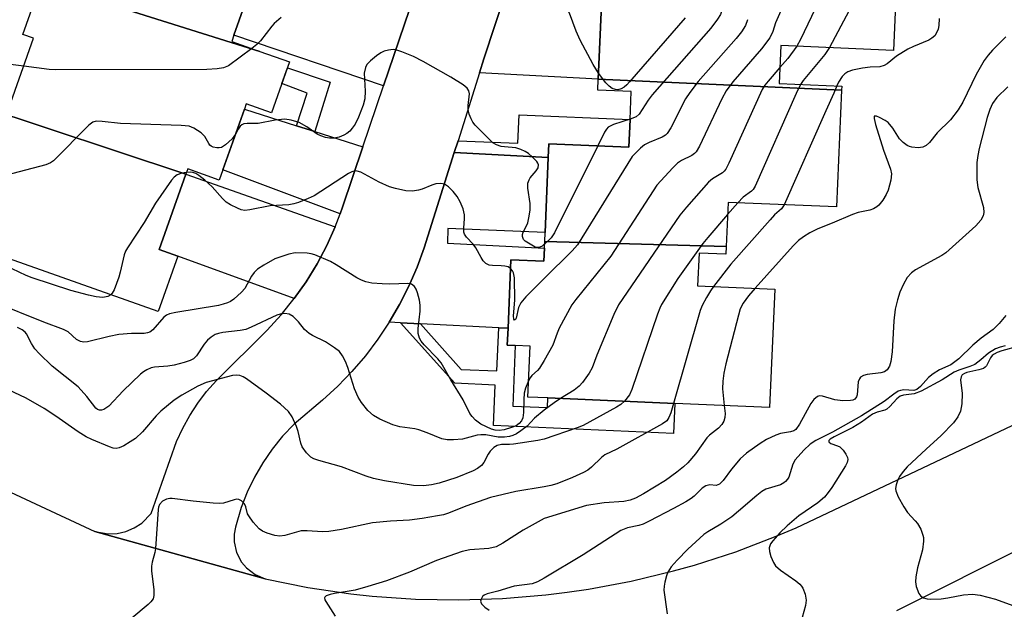
# Model space of a CAD drawing. Units: inches. Extents: x 1273760 to 1279760, y 473454 to 477454.
# Drawn here: x 1274882 to 1275103, y 474934 to 475066 of the extents above; entities that cross this region are included whole.
import ezdxf

# ---------------------------------------------------------------- set-up
doc = ezdxf.new("R2010")
doc.units = ezdxf.units.IN
doc.header["$MEASUREMENT"] = 0
for name, color, linetype in [('BLDG-Footprint', 5, 'Continuous'), ('TRANS-Driveway', 251, 'Continuous'), ('TRANS-Non Street Sidewalk', 7, 'Continuous'), ('TRANS-Road', 130, 'Continuous'), ('Undefined', 1, 'Continuous')]:
    doc.layers.add(name, color=color, linetype=linetype)

msp = doc.modelspace()

# ---------------------------------------------------------------- linework, layer by layer
at = {"layer": 'BLDG-Footprint'}
for points, elevation in [([(1274951.65, 475086.68), (1274951.54, 475086.36), (1274945.76, 475088.41), (1274941.54, 475076.49), (1274936.04, 475078.43), (1274930.45, 475062.62), (1274929.96, 475061.23), (1274936.26, 475059), (1274887.27, 475074.39), (1274887.58, 475075.28), (1274885.11, 475076.15), (1274891.18, 475093.3), (1274886, 475095.13), (1274890.29, 475107.27)], 255.97), ([(1275066.61, 475050.27), (1275012.1, 475052.78), (1275012.89, 475071.14), (1275013.02, 475074.21), (1275029.66, 475073.49), (1275029.8, 475076.7), (1275030.29, 475088.2), (1275030.48, 475092.67), (1275063.75, 475093.01), (1275063.51, 475087.46), (1275079.47, 475086.78), (1275078.28, 475059.21), (1275053.02, 475060.3), (1275052.66, 475051.81), (1275066.65, 475051.21)], 249.91), ([(1274936.26, 475059), (1274942.91, 475056.65), (1274938.87, 475045.22), (1274933.2, 475047.22), (1274932.8, 475046.07), (1274927.98, 475032.44), (1274927.18, 475030.18), (1274920.1, 475032.68), (1274919.69, 475031.52), (1274873.23, 475046.85), (1274873.79, 475048.44), (1274880.01, 475046.24), (1274885.56, 475061.94), (1274883.16, 475062.79), (1274887.27, 475074.39)], 253.65), ([(1275066.61, 475050.27), (1275065.48, 475024.14), (1275041.19, 475025.18), (1275040.77, 475015.32), (1275000.09, 475016.42), (1275000.18, 475018.39), (1275000.9, 475035.26), (1275001.03, 475038.3), (1275018.97, 475037.53), (1275019.24, 475043.75), (1275019.5, 475049.99), (1275011.99, 475050.31), (1275012.1, 475052.78)], 248.55), ([(1274919.69, 475031.52), (1274913.71, 475014.62), (1274917.88, 475013.12), (1274913.5, 475000.73), (1274858.36, 475020.23), (1274864.86, 475038.62), (1274869.71, 475036.9), (1274873.23, 475046.85)], 250.22), ([(1275040.77, 475015.32), (1275040.69, 475013.54), (1275034.67, 475013.8), (1275034.36, 475006.51), (1275051.63, 475005.77), (1275050.49, 474979.22), (1275029.24, 474980.13), (1275000.8, 474981.36), (1274996.31, 474981.55), (1274996.8, 474992.94), (1274993.51, 474993.08), (1274991.71, 474993.16), (1274991.88, 474997), (1274992.54, 475012.29), (1274999.9, 475011.98), (1275000.03, 475014.91), (1275000.09, 475016.42)], 245.69)]:
    msp.add_lwpolyline(points, close=True, dxfattribs=dict(at, elevation=elevation))
at = {"layer": 'TRANS-Driveway'}
for points in [[(1274946.97, 475074.92), (1274951.86, 475073.51), (1274969.77, 475068.34), (1274963.99, 475051.26), (1274930.45, 475062.62), (1274936.04, 475078.43), (1274941.54, 475076.49)], [(1275007.99, 475071.47), (1275012.89, 475071.14), (1275012.1, 475052.78), (1274985.48, 475054.18), (1274986.47, 475057.29), (1274991.47, 475072.55)], [(1274944.47, 475042.35), (1274948.59, 475041.03), (1274959.36, 475037.59), (1274954.79, 475024.09), (1274954.25, 475022.63), (1274927.98, 475032.44), (1274932.8, 475046.07)], [(1275000.9, 475035.26), (1275000.18, 475018.39), (1274978.42, 475019.33), (1274978.28, 475016.02), (1275000.03, 475014.91), (1274999.9, 475011.98), (1274992.54, 475012.29), (1274991.88, 474997), (1274989.8, 474997.1), (1274972.23, 474997.98), (1274967.78, 474998.2), (1274965.26, 474998.33), (1274967.59, 475002.31), (1274969.68, 475006.42), (1274971.53, 475010.65), (1274973.12, 475014.97), (1274979.83, 475036.33)], [(1274953.16, 475019.73), (1274951.26, 475015.49), (1274949.09, 475011.38), (1274946.66, 475007.41), (1274943.98, 475003.61), (1274917.88, 475013.12), (1274913.71, 475014.62), (1274919.69, 475031.52)]]:
    msp.add_lwpolyline(points, close=True, dxfattribs=at)
at = {"layer": 'TRANS-Non Street Sidewalk'}
for points in [[(1274948.59, 475041.03), (1274944.47, 475042.35), (1274946.85, 475049.65), (1274941.2, 475051.83), (1274942.44, 475055.32), (1274951.99, 475052.09)], [(1275000.9, 475035.26), (1274979.83, 475036.33), (1274980.68, 475038.98), (1274994.08, 475038.42), (1274994.35, 475044.81), (1275019.24, 475043.75), (1275018.97, 475037.53), (1275001.03, 475038.3)], [(1274972.23, 474997.98), (1274981.4, 474987.75), (1274989.39, 474987.41), (1274989.8, 474997.1), (1274991.88, 474997), (1274991.71, 474993.16), (1274993.51, 474993.08), (1274992.92, 474979.55), (1275000.71, 474979.21), (1275000.8, 474981.36), (1275029.24, 474980.13), (1275028.95, 474973.44), (1274988.6, 474975.18), (1274988.99, 474984.26), (1274979.94, 474984.65), (1274967.78, 474998.2)]]:
    msp.add_lwpolyline(points, close=True, dxfattribs=at)
at = {"layer": 'TRANS-Road'}
for points in [[(1274991.47, 475072.55), (1274986.47, 475057.29), (1274985.48, 475054.18), (1274980.68, 475038.98), (1274979.83, 475036.33), (1274973.12, 475014.97), (1274971.53, 475010.65), (1274969.68, 475006.42), (1274967.59, 475002.31), (1274965.26, 474998.33), (1274962.69, 474994.5), (1274959.91, 474990.82), (1274956.91, 474987.32), (1274953.71, 474984), (1274950.31, 474980.88), (1274943.96, 474975.49), (1274941.38, 474972.8), (1274939.02, 474969.92), (1274936.91, 474966.86), (1274935.04, 474963.64), (1274933.43, 474960.28), (1274932.1, 474956.8), (1274930.81, 474952.44), (1274930.52, 474950.82), (1274930.52, 474949.17), (1274931.06, 474946.76), (1274932.19, 474944.57), (1274933.25, 474943.31), (1274935.2, 474941.8), (1274937.48, 474940.85), (1274899.3, 474951.44), (1274902.27, 474950.94), (1274904.28, 474951.04), (1274906.24, 474951.48), (1274908.1, 474952.26), (1274909.8, 474953.34), (1274911.93, 474955.47), (1274917.63, 474971.58), (1274918.98, 474974.58), (1274920.56, 474977.46), (1274922.34, 474980.22), (1274924.34, 474982.83), (1274926.52, 474985.29), (1274937.92, 474996.56), (1274941.06, 474999.99), (1274943.98, 475003.61), (1274946.66, 475007.41), (1274949.09, 475011.38), (1274951.26, 475015.49), (1274953.16, 475019.73), (1274954.25, 475022.63), (1274954.79, 475024.09), (1274959.36, 475037.59), (1274963.99, 475051.26), (1274969.77, 475068.34)], [(1274771.71, 475010.86), (1274899.3, 474951.44), (1274937.48, 474940.85), (1274947.02, 474938.94), (1274956.64, 474937.52), (1274961.47, 474936.99), (1274971.17, 474936.31), (1274980.89, 474936.12), (1274990.61, 474936.43), (1275000.31, 474937.24), (1275005.13, 474937.83), (1275009.94, 474938.54), (1275019.5, 474940.33), (1275028.96, 474942.61), (1275033.64, 474943.93), (1275042.89, 474946.92), (1275051.98, 474950.39), (1275056.45, 474952.29), (1275138.91, 474991.33)], [(1275108.56, 474948.57), (1275078.88, 474933.72)]]:
    msp.add_lwpolyline(points, dxfattribs=at)
at = {"layer": 'Undefined'}
for p, q in [((1275043.37, 475025.09, 244), (1275041.07, 475022.45, 244)), ((1275000.07, 475015.84, 252), (1275000, 475015.78, 252))]:
    msp.add_line(p, q, dxfattribs=at)
for points, elevation in [([(1275057.91, 475122.96), (1275055.37, 475117.99), (1275054.64, 475116.36), (1275054.26, 475114.95), (1275052.94, 475108.59), (1275052.65, 475107.45), (1275052.25, 475106.38), (1275051.42, 475104.56), (1275050, 475102.03), (1275046.82, 475095.75), (1275046.11, 475094.15), (1275044.13, 475087.08), (1275042.58, 475081.18), (1275040.29, 475073.22), (1275040.02, 475071.79), (1275039.86, 475068.44), (1275039.5, 475067.27), (1275038.82, 475066.18), (1275037.28, 475064.17), (1275024.16, 475049.24), (1275023.29, 475048.09), (1275021.27, 475044.95), (1275020.56, 475044.33), (1275019.24, 475043.79)], 252), ([(1275063.81, 475094.4), (1275062.58, 475091.71), (1275061.44, 475087.83), (1275060.68, 475085.58), (1275052.39, 475066.75), (1275051.84, 475065.37), (1275051.2, 475063.42), (1275050.54, 475062.06), (1275048.7, 475059.54), (1275042.22, 475052.18), (1275040.72, 475050.16), (1275039.75, 475048.34), (1275034.76, 475037.78), (1275034.03, 475036.51), (1275033.69, 475036.14), (1275033.07, 475035.69), (1275030.78, 475034.56), (1275029.82, 475033.95), (1275028.78, 475032.94), (1275025.25, 475029.04)], 248), ([(1275069.61, 475087.2), (1275057.39, 475061.65), (1275056.56, 475060.15)], 246), ([(1275078.57, 475086.82), (1275077.34, 475083.68), (1275076.79, 475082.78), (1275074.09, 475078.94), (1275073.3, 475077.67), (1275063.88, 475059.83)], 244), ([(1275012.15, 475054.11), (1275010.94, 475056.09), (1275008.01, 475061.52), (1275007.13, 475063.49), (1275005.65, 475067.57), (1275005, 475068.82), (1275003.93, 475070.06), (1275002.9, 475070.97), (1275002.05, 475071.47), (1275000, 475072.43)], 254), ([(1274941.04, 475066.56), (1274939.49, 475065.26), (1274938.94, 475064.65), (1274936.43, 475061.34), (1274935.6, 475060.53), (1274934.47, 475059.63)], 254), ([(1275031.58, 475066.48), (1275019.11, 475052.14), (1275018.49, 475051.49), (1275017.86, 475050.98), (1275017.2, 475050.6), (1275016.51, 475050.39), (1275015.98, 475050.42), (1275015.21, 475050.71), (1275014.56, 475051.17), (1275013.78, 475051.94), (1275012.15, 475054.11)], 254), ([(1275045.54, 475066.09), (1275045.07, 475064.78), (1275044.18, 475063.4), (1275043, 475061.85), (1275034.51, 475052.25), (1275032.58, 475049.82), (1275031.67, 475048.38), (1275028.32, 475041.84), (1275027.55, 475040.63), (1275027.16, 475040.24), (1275026.44, 475039.8), (1275023.48, 475038.57), (1275022.45, 475038.05), (1275021.53, 475037.3), (1275019.69, 475035.43)], 250), ([(1275088.5, 475066.38), (1275088.39, 475064.76), (1275088.25, 475063.98), (1275088.06, 475063.44), (1275087.49, 475062.48), (1275086.86, 475061.94), (1275086.13, 475061.51), (1275082.7, 475060.11), (1275081.42, 475059.48), (1275078.95, 475057.91), (1275076.81, 475056.19), (1275076.14, 475055.8), (1275075.17, 475055.53), (1275073.02, 475055.47), (1275071.31, 475055.24), (1275069.05, 475054.79), (1275068, 475054.39), (1275067.33, 475053.93), (1275066.75, 475053.34), (1275065.95, 475052.11), (1275065.54, 475051.26)], 242), ([(1275103.42, 475062.22), (1275100.39, 475059.24), (1275099.42, 475058.12), (1275098.54, 475056.93), (1275096.75, 475053.82), (1275093.8, 475047.61), (1275092.75, 475045.9), (1275091, 475043.66), (1275088.03, 475040.73), (1275086.33, 475038.6), (1275085.54, 475037.88), (1275084.85, 475037.52), (1275083.76, 475037.38), (1275082.35, 475037.51), (1275081.82, 475037.66), (1275081.32, 475037.91), (1275080.39, 475038.58), (1275079.58, 475039.39), (1275078.13, 475041.8), (1275077.04, 475043.05), (1275076.36, 475043.54), (1275075.1, 475044.19), (1275074.41, 475044.45), (1275073.94, 475044.45), (1275073.88, 475043.95), (1275074.21, 475042.62), (1275075.99, 475036.85), (1275077.57, 475032.62), (1275077.79, 475031.57), (1275077.63, 475030.18), (1275077.04, 475027.94), (1275076.62, 475026.91), (1275075.88, 475025.69), (1275074.95, 475024.54), (1275074.5, 475024.17), (1275073.75, 475023.75), (1275072.95, 475023.46), (1275070.32, 475022.9), (1275069.05, 475022.46), (1275064.48, 475020.49), (1275061.28, 475019.24), (1275059.52, 475018.34), (1275058.07, 475017.48), (1275056.99, 475016.62), (1275055.76, 475015.45), (1275047.24, 475005.96)], 240), ([(1275056.56, 475060.15), (1275054.55, 475057.42), (1275052.81, 475055.37)], 246), ([(1274934.47, 475059.63), (1274929.28, 475055.78), (1274928.13, 475055.28), (1274926.72, 475055.07), (1274924.38, 475054.97), (1274890.53, 475054.88), (1274889.06, 475054.96), (1274883.36, 475055.7)], 254), ([(1275000, 475015.78), (1274999.52, 475015.39), (1274999.03, 475015.13), (1274998.49, 475015.04), (1274997.97, 475015.17), (1274995.68, 475016.52), (1274995.37, 475016.85), (1274995.13, 475017.51), (1274995.13, 475018), (1274995.26, 475018.47), (1274996.01, 475019.9), (1274996.3, 475020.62), (1274996.57, 475021.74), (1274996.84, 475023.46), (1274996.85, 475024.91), (1274996.29, 475028.39), (1274996.34, 475029.49), (1274996.6, 475030.21), (1274996.87, 475030.67), (1274998.17, 475032.23), (1274998.6, 475032.9), (1274998.7, 475033.56), (1274998.57, 475033.98), (1274998.34, 475034.33), (1274997.3, 475035.41), (1274996.48, 475036.11), (1274995.75, 475036.56), (1274994.71, 475037.05), (1274993.63, 475037.37), (1274991.11, 475037.58), (1274990.32, 475037.72), (1274989.32, 475038.03), (1274988.45, 475038.51), (1274984.55, 475042.48), (1274984.02, 475043.13), (1274983.61, 475043.86), (1274983.2, 475044.9), (1274982.95, 475045.99), (1274982.96, 475046.86), (1274983.22, 475049.45), (1274983.1, 475050.15), (1274982.71, 475050.79), (1274981.84, 475051.5), (1274979.06, 475053.22), (1274972.83, 475056.76), (1274970.72, 475057.86), (1274968.06, 475058.88), (1274966.98, 475059.23), (1274966.17, 475059.38), (1274965.12, 475059.3), (1274964.09, 475059.03), (1274963.34, 475058.69), (1274962.39, 475058.03), (1274961.05, 475056.91), (1274960.27, 475056.09), (1274959.91, 475055.39), (1274959.66, 475054.08), (1274959.9, 475050.05), (1274959.76, 475048.36), (1274959.45, 475046.97), (1274958.41, 475044.23), (1274957.63, 475042.69), (1274956.98, 475041.77), (1274956.42, 475041.14), (1274955.78, 475040.61), (1274955.09, 475040.22), (1274954.04, 475039.81), (1274952.91, 475039.57), (1274951.85, 475039.58), (1274951, 475039.74), (1274949.9, 475040.1), (1274949.13, 475040.47), (1274946.82, 475042.08), (1274945.05, 475043.04), (1274943.32, 475043.62), (1274941.87, 475043.78), (1274939.69, 475043.58), (1274935.93, 475042.86), (1274933.42, 475042.87), (1274932.66, 475042.78), (1274932.22, 475042.57), (1274931.83, 475042.21), (1274931.38, 475041.54), (1274930.81, 475040.46)], 252), ([(1275063.88, 475059.83), (1275062.89, 475058.27), (1275058.03, 475052.48), (1275057.4, 475051.61)], 244), ([(1274883.36, 475055.7), (1274880.42, 475056.05)], 254), ([(1275052.81, 475055.37), (1275050.13, 475052.33), (1275049.42, 475051.42), (1275048.81, 475050.44), (1275041.33, 475033.94), (1275040.66, 475032.63), (1275040.33, 475032.17), (1275039.9, 475031.77), (1275037.7, 475030.45), (1275036.81, 475029.7), (1275031.88, 475024.13), (1275030.38, 475022.29), (1275016.63, 475002.24), (1275015.61, 475000.08), (1275011.8, 474990.96), (1275010.72, 474988.12), (1275010.05, 474986.91), (1275008.58, 474984.83), (1275007.84, 474983.99), (1275006.68, 474983.12), (1275003.61, 474981.24)], 246), ([(1275057.4, 475051.61), (1275056.41, 475049.59), (1275047.28, 475028.78), (1275046.81, 475028.05), (1275046.46, 475027.7), (1275044.56, 475026.32), (1275043.37, 475025.09)], 244), ([(1275103.86, 475051.06), (1275101.4, 475048.7), (1275100.41, 475047.29), (1275099.85, 475046.01), (1275099.23, 475044.16), (1275097.42, 475037.24), (1275097.13, 475035.69), (1275096.94, 475034.11), (1275096.89, 475030.25), (1275097.17, 475028.5), (1275098.4, 475023.99), (1275098.5, 475022.94), (1275098.35, 475022.19), (1275097.83, 475021.19), (1275096.66, 475019.9), (1275089.98, 475013.88), (1275089.07, 475013.26), (1275083.2, 475010.09), (1275082.28, 475009.4), (1275081.32, 475008.36), (1275080.47, 475006.88), (1275079.64, 475005.05), (1275079.11, 475003.33), (1275078.61, 475001.29), (1275078.29, 474998.66), (1275077.95, 474991.71), (1275077.68, 474989.51), (1275077.37, 474988.46), (1275076.83, 474987.63), (1275076.22, 474987.23), (1275075.43, 474987.03), (1275072.31, 474986.59), (1275071.52, 474986.37), (1275070.87, 474986), (1275070.59, 474985.63), (1275070.36, 474984.96), (1275070.13, 474982.03), (1275069.97, 474981.59), (1275069.56, 474981.11), (1275069.11, 474980.9), (1275068.6, 474980.78), (1275066.9, 474980.71), (1275065.11, 474980.98), (1275062.36, 474981.79), (1275061.66, 474981.81), (1275061.21, 474981.66), (1275060.39, 474981.02), (1275059.69, 474980.15), (1275057.16, 474975.48), (1275056.36, 474974.33), (1275055.93, 474974.02), (1275055.17, 474973.75), (1275052.93, 474973.38), (1275051.86, 474973.05), (1275049.79, 474972.06), (1275048.34, 474971.15), (1275045.33, 474968.97), (1275043.89, 474967.7), (1275041.98, 474965.45), (1275040.08, 474962.86), (1275039.28, 474962.08), (1275038.87, 474961.87), (1275038.48, 474961.79), (1275037.06, 474961.91), (1275036.2, 474961.69), (1275035.38, 474961.14), (1275033.57, 474959.36), (1275032.91, 474958.82), (1275031.7, 474958.08), (1275028.92, 474956.58), (1275023.48, 474953.74), (1275022.16, 474953.12), (1275021.17, 474952.81), (1275018.67, 474952.28), (1275017.16, 474951.69), (1275008.69, 474946.22), (1275000, 474941)], 238), ([(1275065.54, 475051.26), (1275064.91, 475049.62), (1275063.06, 475045.7), (1275053.76, 475024.64)], 242), ([(1274930.81, 475040.46), (1274930.06, 475039.39), (1274928.57, 475038.06), (1274927.64, 475037.49), (1274927.13, 475037.36), (1274926.6, 475037.36), (1274925.83, 475037.54), (1274925.36, 475037.77), (1274925.09, 475038.01), (1274924.82, 475038.36), (1274923.94, 475039.96), (1274923.13, 475040.73), (1274921.45, 475041.83), (1274920.4, 475042.24), (1274918.65, 475042.4), (1274905.02, 475042.83), (1274900.96, 475043.3), (1274899.58, 475043.35), (1274898.83, 475043.14), (1274897.96, 475042.5), (1274890.03, 475034.51), (1274889.35, 475034.01), (1274888.29, 475033.57), (1274873.13, 475029.64)], 252), ([(1275019.24, 475043.79), (1275015.54, 475042.63), (1275014.75, 475042.28), (1275014.32, 475041.99), (1275013.95, 475041.6), (1275013.48, 475040.87), (1275011.96, 475037.83)], 252), ([(1275011.96, 475037.83), (1275002.27, 475018.33), (1275001.55, 475017.24), (1275000.07, 475015.84)], 252), ([(1275019.69, 475035.43), (1275007.42, 475015.67), (1275006.26, 475014.34), (1275000, 475008.09)], 250), ([(1274919.82, 475031.89), (1274918.78, 475031.73), (1274917.75, 475031.33), (1274917.06, 475030.8), (1274916.48, 475030.13), (1274912.86, 475024.98), (1274910.35, 475020.65), (1274906.59, 475014.98), (1274906.16, 475014.21), (1274905.86, 475013.42), (1274905.01, 475009.52), (1274904.67, 475008.39), (1274903.6, 475005.61), (1274903.2, 475004.86), (1274902.88, 475004.49)], 250), ([(1274992.45, 475010.34), (1274991.92, 475010.7), (1274991.16, 475010.91), (1274990.33, 475010.99), (1274988.4, 475011), (1274987.62, 475011.14), (1274986.92, 475011.47), (1274986.34, 475012.06), (1274985.86, 475012.8), (1274984.68, 475015.01), (1274984.04, 475015.81), (1274982.55, 475017.38), (1274982.15, 475018.03), (1274982.01, 475018.53), (1274981.97, 475019.36), (1274982.16, 475021.58), (1274982.13, 475022.4), (1274981.8, 475023.74), (1274981.16, 475025.29), (1274980.47, 475026.5), (1274979.58, 475027.64), (1274978.57, 475028.66), (1274978.12, 475028.99), (1274977.63, 475029.22), (1274976.8, 475029.37), (1274975.67, 475029.32), (1274974.84, 475029.06), (1274972.66, 475028.12), (1274971.83, 475027.88), (1274970.44, 475027.69), (1274968.99, 475027.79), (1274966.66, 475028.25), (1274965.32, 475028.67), (1274963.03, 475029.68), (1274958.9, 475031.94), (1274958.11, 475032.2), (1274957.63, 475032.22), (1274956.88, 475032.02), (1274956.13, 475031.63), (1274948.41, 475026.66), (1274947.11, 475026.02), (1274944.96, 475025.14), (1274943.86, 475024.83), (1274942.73, 475024.63), (1274938.59, 475024.39), (1274933.99, 475023.48), (1274932.89, 475023.38), (1274932.08, 475023.53), (1274931.29, 475023.85), (1274929.72, 475024.64), (1274928.74, 475025.25), (1274927.91, 475026.02), (1274925.62, 475028.67), (1274923.94, 475030.18), (1274922.62, 475031.23), (1274921.93, 475031.62), (1274921.23, 475031.85), (1274920.72, 475031.92), (1274919.82, 475031.89)], 250), ([(1275025.25, 475029.04), (1275014.91, 475013.14), (1275007.09, 475003.42), (1275006.2, 475002.23), (1275003.36, 474996.97), (1275002.86, 474995.89), (1275001.91, 474993.22), (1275000, 474989.73)], 248), ([(1275053.76, 475024.64), (1275053.15, 475023.75), (1275051.61, 475022.37), (1275050.6, 475021.3), (1275041.83, 475011.35), (1275037.95, 475006.36)], 242), ([(1275041.07, 475022.45), (1275036.63, 475017.34), (1275035.53, 475015.95), (1275029.9, 475008.1), (1275026.29, 475002.29), (1275025.9, 475001.49), (1275025.37, 475000.11), (1275019.62, 474983.25), (1275019.06, 474982.04), (1275017.96, 474980.62)], 244), ([(1274902.88, 475004.49), (1274902.23, 475004.08), (1274901.07, 475003.89), (1274899.59, 475004), (1274897.86, 475004.4), (1274893.92, 475005.47), (1274885.28, 475008.26), (1274883.92, 475008.78), (1274880.77, 475010.29), (1274877.88, 475011.37), (1274876.77, 475011.65), (1274873.89, 475012.14), (1274872.88, 475012.41), (1274871.98, 475012.86), (1274871.07, 475013.5), (1274866.74, 475017.27)], 250), ([(1274996.47, 474985.23), (1274995.78, 474983.57), (1274995.5, 474982.46), (1274995.39, 474981.01), (1274995.33, 474978.08), (1274995.2, 474976.95), (1274994.91, 474976.21), (1274994.39, 474975.61), (1274993.71, 474975.15), (1274992.66, 474974.72), (1274990.99, 474974.24), (1274989.86, 474974.08), (1274989, 474974.16), (1274988.16, 474974.41), (1274985.79, 474975.53), (1274984.62, 474976.36), (1274983.83, 474977.19), (1274983.32, 474977.88), (1274981.84, 474980.97), (1274979.03, 474985.45), (1274976.89, 474989.22), (1274976.14, 474990.11), (1274973.06, 474993.25), (1274972.42, 474994.11), (1274972.04, 474994.78), (1274971.75, 474995.8), (1274971.72, 474996.96), (1274972.17, 475000.8), (1274972.2, 475002.13), (1274972.02, 475003.26), (1274971.61, 475004.93), (1274971.33, 475005.72), (1274970.94, 475006.35), (1274970.23, 475006.83), (1274969.44, 475006.99), (1274965.41, 475006.88), (1274963.68, 475006.92), (1274961.39, 475007.08), (1274960.05, 475007.38), (1274959.03, 475007.75), (1274958.03, 475008.25), (1274953.38, 475011.2), (1274952.1, 475011.9), (1274948.6, 475013.41), (1274947.77, 475013.66), (1274946.89, 475013.79), (1274944.21, 475013.86), (1274942.76, 475013.6), (1274939.66, 475012.52), (1274937.15, 475011.13), (1274935.73, 475010.19), (1274935.02, 475009.5), (1274934.42, 475008.63), (1274932.91, 475005.91), (1274932.19, 475005.03), (1274930.42, 475003.5), (1274929.71, 475003), (1274929.01, 475002.65), (1274928.06, 475002.34), (1274926.98, 475002.1), (1274917.45, 475000.53), (1274916.04, 475000.19), (1274915.37, 474999.9), (1274914.75, 474999.46), (1274912.27, 474996.61), (1274911.61, 474996.11), (1274911.12, 474995.92), (1274910.33, 474995.83), (1274907.5, 474995.78), (1274904.67, 474995.55), (1274902.52, 474995.14), (1274897.67, 474993.94), (1274896.86, 474993.89), (1274896.09, 474994.04), (1274895.17, 474994.49), (1274893.29, 474996.18), (1274892.31, 474996.73), (1274887.89, 474998.32), (1274876.65, 475002.81)], 248), ([(1275000, 475008.09), (1274995.87, 475003.98), (1274994.72, 475002.67), (1274994.25, 475001.66), (1274993.67, 474999.24), (1274993.52, 474998.92), (1274993.36, 474998.81), (1274993.18, 474999.02), (1274993.11, 474999.76), (1274993.4, 475003.25), (1274993.35, 475008.28), (1274993.1, 475009.37), (1274992.85, 475009.84), (1274992.45, 475010.34)], 250), ([(1275037.95, 475006.36), (1275037.22, 475005.34), (1275036.33, 475003.85), (1275035.36, 475002.07), (1275034.91, 475000.99), (1275028.94, 474980.15)], 242), ([(1275047.24, 475005.96), (1275045.74, 475004.22), (1275044.55, 475002.59), (1275043.92, 475001.34), (1275043.48, 474999.93), (1275040.69, 474988.98), (1275040.24, 474986.95), (1275040.02, 474985.16), (1275039.91, 474983.38), (1275040.3, 474979.66)], 240), ([(1275000, 474978.61), (1274997.81, 474976.84), (1274996.16, 474975.03), (1274994.75, 474973.97), (1274993.76, 474973.34), (1274992.98, 474972.97), (1274992.2, 474972.74), (1274991.12, 474972.56), (1274989.7, 474972.58), (1274986.87, 474973.08), (1274985.78, 474973.14), (1274984.96, 474973), (1274981.68, 474972.13), (1274979.65, 474971.95), (1274978.21, 474971.97), (1274977.08, 474972.24), (1274973.78, 474973.59), (1274971.87, 474974.26), (1274971.02, 474974.45), (1274967.64, 474974.89), (1274966.03, 474975.32), (1274963.19, 474976.61), (1274961.72, 474977.45), (1274960.46, 474978.58), (1274959.02, 474980.35), (1274958.29, 474981.58), (1274957.44, 474983.4), (1274955.95, 474988.16), (1274955.43, 474989.51), (1274954.8, 474990.82), (1274954.13, 474991.74), (1274952.98, 474992.63), (1274950.98, 474993.9), (1274948.05, 474995.33), (1274947.31, 474995.78), (1274946.27, 474996.7), (1274944.91, 474998.42), (1274943.73, 474999.6), (1274942.85, 475000.16), (1274941.87, 475000.3), (1274940.85, 475000.17), (1274940.04, 474999.9), (1274934.35, 474997.19), (1274933.11, 474996.7), (1274931.84, 474996.46), (1274928, 474996.06), (1274926.98, 474995.83), (1274926.26, 474995.56), (1274925.34, 474995), (1274924.51, 474994.29), (1274923.81, 474993.42), (1274922.09, 474990.83), (1274921.37, 474990.14), (1274920.67, 474989.76), (1274919.32, 474989.29), (1274917.08, 474988.69), (1274915.66, 474988.48), (1274912.65, 474988.27), (1274911.89, 474988.1), (1274910.94, 474987.7), (1274910.23, 474987.24), (1274909.55, 474986.66), (1274905.61, 474982.95), (1274902.42, 474979.54), (1274901.28, 474978.81), (1274900.8, 474978.64), (1274900.32, 474978.63), (1274899.88, 474978.79), (1274899.5, 474979.1), (1274897.47, 474981.72), (1274895.57, 474983.83), (1274889.74, 474988.51), (1274886.79, 474991.3), (1274885.87, 474992.4), (1274885.07, 474993.56), (1274884.01, 474995.74), (1274883.67, 474996.13), (1274882.99, 474996.64), (1274881.96, 474997.14)], 246), ([(1275103.44, 474999.86), (1275101.95, 474998.06), (1275100.56, 474996.7), (1275097.88, 474994.77), (1275095.99, 474993.22), (1275092.89, 474990.12), (1275091.09, 474988.79), (1275088.58, 474987.66), (1275087.11, 474986.8), (1275086.09, 474985.94), (1275084.32, 474983.96), (1275083.49, 474983.24), (1275082.79, 474983.04), (1275080.59, 474983.18), (1275079.82, 474983.05), (1275079.31, 474982.85), (1275078.32, 474982.25), (1275076.17, 474980.59), (1275071.11, 474977.36), (1275064.6, 474973.74), (1275060.86, 474971.83), (1275059.56, 474970.98), (1275058.14, 474969.68), (1275056.23, 474967.53), (1275055.71, 474966.51), (1275054.77, 474963.61), (1275054.52, 474963.18), (1275054.04, 474962.63), (1275053.66, 474962.32), (1275052.94, 474961.94), (1275049.66, 474960.91), (1275048.76, 474960.45), (1275047.59, 474959.54), (1275043.53, 474955.99), (1275042.01, 474954.76), (1275039.56, 474953.07), (1275036.63, 474951.41), (1275035.72, 474950.77), (1275032.17, 474947.49), (1275029.77, 474945.07), (1275028.43, 474943.57), (1275027.66, 474942.37), (1275027.36, 474941.54), (1275026.99, 474940.09), (1275026.84, 474939.22), (1275026.82, 474938.33), (1275027.5, 474933.03)], 236), ([(1275103.26, 474993.07), (1275102.17, 474992.77), (1275101.11, 474992.36), (1275099.51, 474991.43), (1275097.84, 474989.87), (1275096.43, 474988.89), (1275095.38, 474988.41), (1275092.91, 474987.61), (1275091.86, 474987.17), (1275089.16, 474985.41), (1275084.44, 474982.86), (1275082.89, 474982.31), (1275080.49, 474982), (1275079.75, 474981.73), (1275078.99, 474981.17), (1275077.39, 474979.43), (1275076.75, 474978.86), (1275076.28, 474978.62), (1275074.55, 474978.18), (1275073.57, 474977.77), (1275071.09, 474975.96), (1275069.16, 474974.72), (1275064.96, 474972.66), (1275064.03, 474972.13), (1275063.74, 474971.82), (1275063.74, 474971.57), (1275063.84, 474971.43), (1275064.19, 474971.2), (1275065.71, 474970.65), (1275066.2, 474970.4), (1275066.98, 474969.66), (1275067.6, 474968.77), (1275067.92, 474968.06), (1275067.98, 474967.61), (1275067.85, 474966.94), (1275067.49, 474966.17), (1275064.45, 474961.33), (1275063.63, 474960.21), (1275062.75, 474959.18), (1275061.32, 474957.88), (1275057.03, 474954.94), (1275054.4, 474952.73), (1275052.78, 474951.14), (1275051.2, 474949.37), (1275050.71, 474948.66), (1275050.41, 474947.77), (1275050.44, 474946.98), (1275050.77, 474945.85), (1275051.34, 474944.48), (1275051.81, 474943.75), (1275052.9, 474942.77), (1275056.35, 474940.37), (1275057.27, 474939.63), (1275057.65, 474939.21), (1275057.94, 474938.74), (1275058.44, 474937.42), (1275058.7, 474936.04), (1275058.55, 474934.89), (1275057.42, 474930.87)], 234), ([(1275106.31, 474992.96), (1275102.55, 474991.94), (1275101.5, 474991.54), (1275100.78, 474991.17), (1275100.36, 474990.85), (1275099.96, 474990.33), (1275099.09, 474988.59), (1275098.79, 474988.25), (1275098.41, 474988), (1275097.34, 474987.63), (1275094.71, 474987.05), (1275094.18, 474986.87), (1275093.64, 474986.51), (1275093.38, 474986.13), (1275093.24, 474985.4), (1275093.66, 474982.33), (1275093.58, 474980.04), (1275093.29, 474978.37), (1275092.69, 474977.14), (1275091.7, 474975.79), (1275088.94, 474972.92), (1275085.57, 474969.93), (1275081.3, 474965.93), (1275080.39, 474964.87), (1275079.58, 474963.76), (1275079.19, 474962.99), (1275078.83, 474961.89), (1275078.7, 474961.06), (1275078.76, 474960.53), (1275079.3, 474959.24), (1275080.59, 474956.95), (1275081.37, 474955.74), (1275083.12, 474953.88), (1275083.65, 474953.22), (1275084.34, 474951.97), (1275084.84, 474950.64), (1275084.93, 474950.1), (1275084.94, 474949.29), (1275084.72, 474947.36), (1275083.61, 474943.29), (1275083.26, 474941.32), (1275083.16, 474940.19), (1275083.33, 474939.11), (1275083.91, 474937.59), (1275084.37, 474936.98), (1275085, 474936.61), (1275085.75, 474936.4), (1275086.57, 474936.29), (1275088.95, 474936.36), (1275090.43, 474936.56), (1275093.93, 474937.3), (1275095.96, 474937.45), (1275097.68, 474937.2), (1275101.1, 474936.3), (1275104.99, 474934.87)], 232), ([(1275000, 474989.73), (1274998.95, 474988.07), (1274998.5, 474987.55), (1274997.19, 474986.36), (1274996.84, 474985.91), (1274996.47, 474985.23)], 248), ([(1275000, 474972.15), (1274998.56, 474971.8), (1274993.13, 474971.02), (1274992.17, 474970.93), (1274990.41, 474970.92), (1274989.45, 474970.74), (1274988.73, 474970.3), (1274987.91, 474969.48), (1274987.42, 474968.75), (1274986.43, 474966.92), (1274985.91, 474966.27), (1274985.06, 474965.59), (1274984.05, 474965.03), (1274980.42, 474963.53), (1274976.44, 474962.29), (1274974.7, 474961.94), (1274972.95, 474961.7), (1274970.72, 474961.73), (1274964.18, 474962.79), (1274961.73, 474963.34), (1274960.1, 474963.86), (1274954.59, 474965.91), (1274949.48, 474967.35), (1274948.4, 474967.72), (1274947.67, 474968.1), (1274946.69, 474969.05), (1274945.77, 474970.44), (1274945.48, 474971.26), (1274944.86, 474973.84), (1274944.5, 474974.96), (1274943.5, 474977.13), (1274942.7, 474978.31), (1274940.92, 474980), (1274937.71, 474982.45), (1274933.27, 474985.64), (1274932.54, 474986.08), (1274931.78, 474986.38), (1274930.99, 474986.47), (1274930.16, 474986.38), (1274924.25, 474984.84), (1274922.36, 474984.04), (1274918.76, 474982.02), (1274917.05, 474980.87), (1274914.07, 474978.43), (1274913.05, 474977.37), (1274909.97, 474973.78), (1274908.39, 474972.32), (1274907.25, 474971.52), (1274905.79, 474970.65), (1274904.78, 474970.21), (1274904.05, 474970.08), (1274903.4, 474970.14), (1274902.61, 474970.39), (1274898.66, 474972.03), (1274897.39, 474972.63), (1274895.55, 474973.79), (1274890.53, 474977.31), (1274887.93, 474978.97), (1274883.88, 474981.3), (1274878.68, 474983.78)], 244), ([(1275003.61, 474981.24), (1275002.22, 474980.31), (1275000, 474978.61)], 246), ([(1275017.96, 474980.62), (1275017.17, 474979.91), (1275016.19, 474979.29), (1275008.73, 474975.23), (1275007.37, 474974.68), (1275000, 474972.15)], 244), ([(1275028.94, 474980.15), (1275028.35, 474978.07), (1275027.93, 474976.98), (1275027.43, 474976.26), (1275026.52, 474975.55), (1275016.27, 474969.93), (1275013.53, 474968.63), (1275012.81, 474968.06), (1275010.59, 474965.84), (1275009.72, 474965.19), (1275008.8, 474964.66), (1275006.29, 474963.52), (1275002.82, 474962.16), (1275001.45, 474961.73), (1275000, 474961.43)], 242), ([(1275040.3, 474979.66), (1275040.49, 474977.85), (1275040.47, 474977), (1275040.21, 474976.14), (1275039.76, 474975.41), (1275039, 474974.61), (1275037.02, 474973.01), (1275036.45, 474972.44), (1275033.89, 474968.86), (1275032.17, 474966.8), (1275031.21, 474965.92), (1275029.72, 474964.72), (1275027.19, 474962.91), (1275022.22, 474959.9), (1275020.43, 474958.94), (1275019.24, 474958.47), (1275017.8, 474958.18), (1275013.43, 474957.89), (1275009.44, 474957.31), (1275000, 474954.35)], 240), ([(1275000, 474961.43), (1274993.59, 474960.43), (1274987.95, 474959.05), (1274982.4, 474957.16), (1274978.53, 474955.53), (1274977.44, 474955.21), (1274976.05, 474954.93), (1274972.66, 474954.34), (1274969.8, 474953.97), (1274965.51, 474953.8), (1274961.51, 474953.4), (1274954.59, 474951.91), (1274951.71, 474951.44), (1274950.27, 474951.38), (1274946.84, 474951.63), (1274945.49, 474951.58), (1274941.89, 474950.59), (1274940.73, 474950.43), (1274939.6, 474950.59), (1274937.9, 474951.09), (1274936.83, 474951.54), (1274936.14, 474952.03), (1274934.79, 474953.53), (1274933.77, 474954.93), (1274933.52, 474955.43), (1274933.14, 474956.97), (1274932.84, 474957.64), (1274932.16, 474958.35), (1274931.53, 474958.65), (1274931.05, 474958.66), (1274930.53, 474958.57), (1274928.12, 474957.82), (1274927.27, 474957.71), (1274925.8, 474957.78), (1274921.36, 474958.24), (1274916.65, 474958.84), (1274916.08, 474958.85), (1274915.32, 474958.71), (1274914.43, 474958.26), (1274913.8, 474957.51), (1274913.57, 474956.94), (1274913.45, 474956.38), (1274912.89, 474947.61), (1274912.74, 474946.76), (1274912.11, 474944.55), (1274911.96, 474943.71), (1274911.99, 474942.55), (1274912.51, 474938.49), (1274912.51, 474937.12), (1274912.33, 474936.37), (1274911.87, 474935.69), (1274911.25, 474935.08), (1274907.62, 474932.02)], 242), ([(1275000, 474954.35), (1274995.3, 474951.75), (1274990.7, 474948.81), (1274989.19, 474948.05), (1274987.56, 474947.65), (1274983.29, 474947.32), (1274981.62, 474946.98), (1274975.84, 474944.98), (1274969.79, 474942.35), (1274964.66, 474940.4), (1274960.46, 474939.12), (1274957.59, 474938.35), (1274955.84, 474937.98), (1274952.99, 474937.58), (1274952.01, 474937.37), (1274951.13, 474937.02), (1274950.86, 474936.76), (1274950.79, 474936.57), (1274950.84, 474936.18), (1274951.03, 474935.76), (1274953.12, 474932.51)], 240), ([(1275000, 474941), (1274998.48, 474940.19), (1274997.25, 474939.72), (1274993.26, 474939.22), (1274989.61, 474938.12), (1274987.2, 474937.51), (1274986.53, 474937.19), (1274986.19, 474936.88), (1274985.83, 474936.29), (1274985.74, 474935.87), (1274985.75, 474935.66), (1274985.94, 474935.24), (1274986.69, 474934.48), (1274987.63, 474933.85)], 238)]:
    msp.add_lwpolyline(points, dxfattribs=dict(at, elevation=elevation))

doc.saveas('drawing.dxf')
